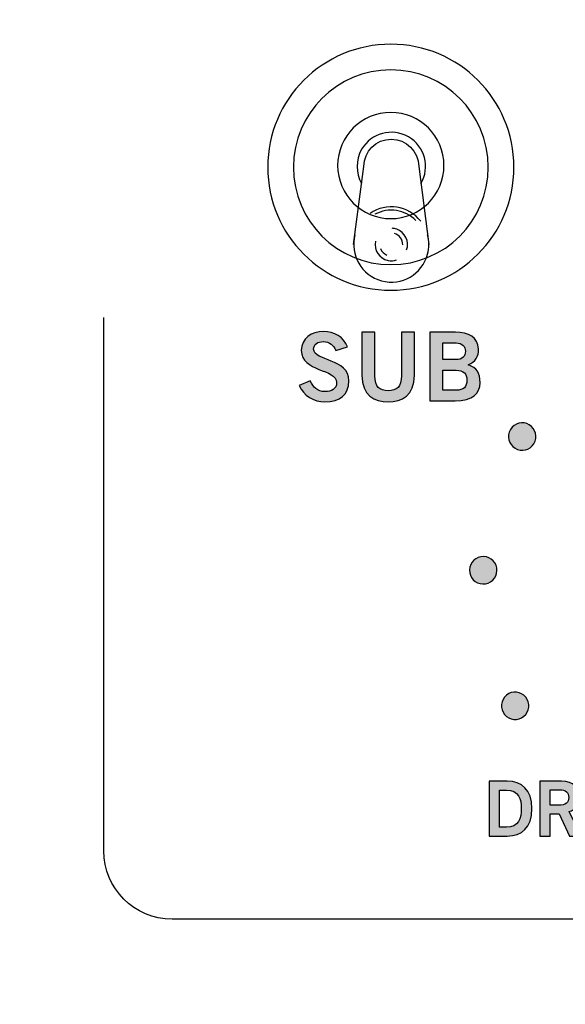
# Model space of a CAD drawing. Extents: x 4.5 to 17.5, y 1.1 to 15.9.
# Drawn here: x 12.9 to 13.7, y 9.9 to 11.4 of the extents above; entities that cross this region are included whole.
import ezdxf

# ---------------------------------------------------------------- set-up
doc = ezdxf.new("R2010")
doc.units = 0
doc.header["$MEASUREMENT"] = 0
for name, color, linetype in [('GRAY', 7, 'CONTINUOUS'), ('HARDWARE', 7, 'CONTINUOUS'), ('HOLES', 7, 'CONTINUOUS'), ('LEXAN', 7, 'CONTINUOUS'), ('WHITE', 7, 'CONTINUOUS')]:
    doc.layers.add(name, color=color, linetype=linetype)

# ---------------------------------------------------------------- blocks, each defined once
blk = doc.blocks.new('BLOCK_58')
at = {"layer": 'WHITE'}
h = blk.add_hatch(color=7, dxfattribs=at)
h.dxf.hatch_style = 2
edge = h.paths.add_edge_path()
edge.add_spline(control_points=[(13.4095, 10.9035), (13.4065, 10.9113), (13.4006, 10.9166), (13.3915, 10.9166), (13.3832, 10.9166), (13.3773, 10.9132), (13.3773, 10.9054), (13.3773, 10.8882), (13.4289, 10.8918), (13.4289, 10.8594), (13.4289, 10.8388), (13.416, 10.8285), (13.3938, 10.8285), (13.3774, 10.8285), (13.362, 10.8377), (13.3563, 10.8523), (13.3563, 10.8523), (13.3721, 10.8592), (13.3721, 10.8592), (13.3767, 10.8498), (13.3827, 10.8435), (13.3939, 10.8435), (13.4035, 10.8435), (13.4108, 10.8471), (13.4108, 10.8569), (13.4108, 10.8766), (13.3592, 10.8727), (13.3592, 10.9035), (13.3592, 10.9214), (13.3742, 10.9315), (13.3915, 10.9315), (13.4076, 10.9315), (13.421, 10.9235), (13.4269, 10.9089), (13.4269, 10.9089), (13.4095, 10.9035), (13.4095, 10.9035)], knot_values=[0, 0, 0, 0, 1, 1, 1, 2, 2, 2, 3, 3, 3, 4, 4, 4, 5, 5, 5, 6, 6, 6, 7, 7, 7, 8, 8, 8, 9, 9, 9, 10, 10, 10, 11, 11, 11, 12, 12, 12, 12], degree=3, periodic=1)
h = blk.add_hatch(color=7, dxfattribs=at)
h.dxf.hatch_style = 2
edge = h.paths.add_edge_path()
edge.add_spline(control_points=[(13.5056, 10.9302), (13.5056, 10.9302), (13.5247, 10.9302), (13.5247, 10.9302), (13.5247, 10.9302), (13.5247, 10.8674), (13.5247, 10.8674), (13.5247, 10.8381), (13.5067, 10.8285), (13.4863, 10.8285), (13.4659, 10.8285), (13.4478, 10.8381), (13.4478, 10.8674), (13.4478, 10.8674), (13.4478, 10.9302), (13.4478, 10.9302), (13.4478, 10.9302), (13.467, 10.9302), (13.467, 10.9302), (13.467, 10.9302), (13.467, 10.8666), (13.467, 10.8666), (13.467, 10.8503), (13.4734, 10.8447), (13.4863, 10.8447), (13.4992, 10.8447), (13.5056, 10.8503), (13.5056, 10.8666), (13.5056, 10.8666), (13.5056, 10.9302), (13.5056, 10.9302)], knot_values=[0, 0, 0, 0, 1, 1, 1, 2, 2, 2, 3, 3, 3, 4, 4, 4, 5, 5, 5, 6, 6, 6, 7, 7, 7, 8, 8, 8, 9, 9, 9, 10, 10, 10, 10], degree=3, periodic=1)
h = blk.add_hatch(color=7, dxfattribs=at)
h.dxf.hatch_style = 2
edge = h.paths.add_edge_path()
edge.add_spline(control_points=[(13.5473, 10.9302), (13.5473, 10.9302), (13.5845, 10.9302), (13.5845, 10.9302), (13.6045, 10.9302), (13.6174, 10.9235), (13.6185, 10.9056), (13.6185, 10.8952), (13.6142, 10.8871), (13.6032, 10.8828), (13.6163, 10.8775), (13.6207, 10.8716), (13.6207, 10.8563), (13.6207, 10.8408), (13.6097, 10.8299), (13.5842, 10.8299), (13.5842, 10.8299), (13.5473, 10.8299), (13.5473, 10.8299), (13.5473, 10.8299), (13.5473, 10.9302), (13.5473, 10.9302)], knot_values=[0, 0, 0, 0, 1, 1, 1, 2, 2, 2, 3, 3, 3, 4, 4, 4, 5, 5, 5, 6, 6, 6, 7, 7, 7, 7], degree=3, periodic=1)
edge = h.paths.add_edge_path()
edge.add_spline(control_points=[(13.5664, 10.8902), (13.5664, 10.8902), (13.5856, 10.8902), (13.5856, 10.8902), (13.5947, 10.8902), (13.5993, 10.8955), (13.5993, 10.9024), (13.5993, 10.9093), (13.5947, 10.9146), (13.5856, 10.9146), (13.5856, 10.9146), (13.5664, 10.9146), (13.5664, 10.9146), (13.5664, 10.9146), (13.5664, 10.8902), (13.5664, 10.8902)], knot_values=[0, 0, 0, 0, 1, 1, 1, 2, 2, 2, 3, 3, 3, 4, 4, 4, 5, 5, 5, 5], degree=3, periodic=1)
edge = h.paths.add_edge_path()
edge.add_spline(control_points=[(13.5664, 10.8455), (13.5664, 10.8455), (13.5856, 10.8455), (13.5856, 10.8455), (13.5967, 10.8455), (13.6015, 10.8505), (13.6015, 10.8601), (13.6015, 10.8696), (13.5967, 10.8746), (13.5856, 10.8746), (13.5856, 10.8746), (13.5664, 10.8746), (13.5664, 10.8746), (13.5664, 10.8746), (13.5664, 10.8455), (13.5664, 10.8455)], knot_values=[0, 0, 0, 0, 1, 1, 1, 2, 2, 2, 3, 3, 3, 4, 4, 4, 5, 5, 5, 5], degree=3, periodic=1)
for points, knots in [([(13.4095, 10.9035), (13.4065, 10.9113), (13.4006, 10.9166), (13.3915, 10.9166), (13.3832, 10.9166), (13.3773, 10.9132), (13.3773, 10.9054), (13.3773, 10.8882), (13.4289, 10.8918), (13.4289, 10.8594), (13.4289, 10.8388), (13.416, 10.8285), (13.3938, 10.8285), (13.3774, 10.8285), (13.362, 10.8377), (13.3563, 10.8523), (13.3563, 10.8523), (13.3721, 10.8592), (13.3721, 10.8592), (13.3767, 10.8498), (13.3827, 10.8435), (13.3939, 10.8435), (13.4035, 10.8435), (13.4108, 10.8471), (13.4108, 10.8569), (13.4108, 10.8766), (13.3592, 10.8727), (13.3592, 10.9035), (13.3592, 10.9214), (13.3742, 10.9315), (13.3915, 10.9315), (13.4076, 10.9315), (13.421, 10.9235), (13.4269, 10.9089), (13.4269, 10.9089), (13.4095, 10.9035), (13.4095, 10.9035)], [0, 0, 0, 0, 1, 1, 1, 2, 2, 2, 3, 3, 3, 4, 4, 4, 5, 5, 5, 6, 6, 6, 7, 7, 7, 8, 8, 8, 9, 9, 9, 10, 10, 10, 11, 11, 11, 12, 12, 12, 12]), ([(13.5056, 10.9302), (13.5056, 10.9302), (13.5247, 10.9302), (13.5247, 10.9302), (13.5247, 10.9302), (13.5247, 10.8674), (13.5247, 10.8674), (13.5247, 10.8381), (13.5067, 10.8285), (13.4863, 10.8285), (13.4659, 10.8285), (13.4478, 10.8381), (13.4478, 10.8674), (13.4478, 10.8674), (13.4478, 10.9302), (13.4478, 10.9302), (13.4478, 10.9302), (13.467, 10.9302), (13.467, 10.9302), (13.467, 10.9302), (13.467, 10.8666), (13.467, 10.8666), (13.467, 10.8503), (13.4734, 10.8447), (13.4863, 10.8447), (13.4992, 10.8447), (13.5056, 10.8503), (13.5056, 10.8666), (13.5056, 10.8666), (13.5056, 10.9302), (13.5056, 10.9302)], [0, 0, 0, 0, 1, 1, 1, 2, 2, 2, 3, 3, 3, 4, 4, 4, 5, 5, 5, 6, 6, 6, 7, 7, 7, 8, 8, 8, 9, 9, 9, 10, 10, 10, 10]), ([(13.5473, 10.9302), (13.5473, 10.9302), (13.5845, 10.9302), (13.5845, 10.9302), (13.6045, 10.9302), (13.6174, 10.9235), (13.6185, 10.9056), (13.6185, 10.8952), (13.6142, 10.8871), (13.6032, 10.8828), (13.6163, 10.8775), (13.6207, 10.8716), (13.6207, 10.8563), (13.6207, 10.8408), (13.6097, 10.8299), (13.5842, 10.8299), (13.5842, 10.8299), (13.5473, 10.8299), (13.5473, 10.8299), (13.5473, 10.8299), (13.5473, 10.9302), (13.5473, 10.9302)], [0, 0, 0, 0, 1, 1, 1, 2, 2, 2, 3, 3, 3, 4, 4, 4, 5, 5, 5, 6, 6, 6, 7, 7, 7, 7]), ([(13.5664, 10.8902), (13.5664, 10.8902), (13.5856, 10.8902), (13.5856, 10.8902), (13.5947, 10.8902), (13.5993, 10.8955), (13.5993, 10.9024), (13.5993, 10.9093), (13.5947, 10.9146), (13.5856, 10.9146), (13.5856, 10.9146), (13.5664, 10.9146), (13.5664, 10.9146), (13.5664, 10.9146), (13.5664, 10.8902), (13.5664, 10.8902)], [0, 0, 0, 0, 1, 1, 1, 2, 2, 2, 3, 3, 3, 4, 4, 4, 5, 5, 5, 5]), ([(13.5664, 10.8455), (13.5664, 10.8455), (13.5856, 10.8455), (13.5856, 10.8455), (13.5967, 10.8455), (13.6015, 10.8505), (13.6015, 10.8601), (13.6015, 10.8696), (13.5967, 10.8746), (13.5856, 10.8746), (13.5856, 10.8746), (13.5664, 10.8746), (13.5664, 10.8746), (13.5664, 10.8746), (13.5664, 10.8455), (13.5664, 10.8455)], [0, 0, 0, 0, 1, 1, 1, 2, 2, 2, 3, 3, 3, 4, 4, 4, 5, 5, 5, 5])]:
    blk.add_open_spline(points, degree=3, knots=knots, dxfattribs=at)
blk = doc.blocks.new('BLOCK_581')
at = {"layer": 'GRAY'}
h = blk.add_hatch(color=7, dxfattribs=at)
h.dxf.hatch_style = 2
edge = h.paths.add_edge_path()
edge.add_spline(control_points=[(13.6339, 10.2735), (13.6339, 10.2735), (13.6604, 10.2735), (13.6604, 10.2735), (13.6816, 10.2735), (13.6963, 10.2617), (13.6964, 10.2334), (13.6963, 10.2051), (13.6816, 10.1933), (13.6604, 10.1933), (13.6604, 10.1933), (13.6339, 10.1933), (13.6339, 10.1933), (13.6339, 10.1933), (13.6339, 10.2735), (13.6339, 10.2735)], knot_values=[0, 0, 0, 0, 1, 1, 1, 2, 2, 2, 3, 3, 3, 4, 4, 4, 5, 5, 5, 5], degree=3, periodic=1)
edge = h.paths.add_edge_path()
edge.add_spline(control_points=[(13.6492, 10.2062), (13.6492, 10.2062), (13.6594, 10.2062), (13.6594, 10.2062), (13.6769, 10.2062), (13.681, 10.2191), (13.681, 10.2334), (13.681, 10.2477), (13.6769, 10.2606), (13.6594, 10.2606), (13.6594, 10.2606), (13.6492, 10.2606), (13.6492, 10.2606), (13.6492, 10.2606), (13.6492, 10.2062), (13.6492, 10.2062)], knot_values=[0, 0, 0, 0, 1, 1, 1, 2, 2, 2, 3, 3, 3, 4, 4, 4, 5, 5, 5, 5], degree=3, periodic=1)
h = blk.add_hatch(color=7, dxfattribs=at)
h.dxf.hatch_style = 2
edge = h.paths.add_edge_path()
edge.add_spline(control_points=[(13.708, 10.1933), (13.708, 10.1933), (13.708, 10.2735), (13.708, 10.2735), (13.708, 10.2735), (13.7399, 10.2735), (13.7399, 10.2735), (13.7582, 10.2735), (13.7655, 10.2629), (13.7656, 10.2497), (13.7657, 10.2398), (13.7607, 10.2318), (13.7509, 10.229), (13.7509, 10.229), (13.7686, 10.1933), (13.7686, 10.1933), (13.7686, 10.1933), (13.7516, 10.1933), (13.7516, 10.1933), (13.7516, 10.1933), (13.7365, 10.2259), (13.7365, 10.2259), (13.7365, 10.2259), (13.7233, 10.2259), (13.7233, 10.2259), (13.7233, 10.2259), (13.7233, 10.1933), (13.7233, 10.1933), (13.7233, 10.1933), (13.708, 10.1933), (13.708, 10.1933)], knot_values=[0, 0, 0, 0, 1, 1, 1, 2, 2, 2, 3, 3, 3, 4, 4, 4, 5, 5, 5, 6, 6, 6, 7, 7, 7, 8, 8, 8, 9, 9, 9, 10, 10, 10, 10], degree=3, periodic=1)
edge = h.paths.add_edge_path()
edge.add_spline(control_points=[(13.7233, 10.2384), (13.7233, 10.2384), (13.7346, 10.2384), (13.7346, 10.2384), (13.7466, 10.2384), (13.7503, 10.2421), (13.7503, 10.2497), (13.7503, 10.2572), (13.7457, 10.261), (13.7373, 10.261), (13.7373, 10.261), (13.7233, 10.261), (13.7233, 10.261), (13.7233, 10.261), (13.7233, 10.2384), (13.7233, 10.2384)], knot_values=[0, 0, 0, 0, 1, 1, 1, 2, 2, 2, 3, 3, 3, 4, 4, 4, 5, 5, 5, 5], degree=3, periodic=1)
h = blk.add_hatch(color=7, dxfattribs=at)
h.dxf.hatch_style = 2
h.paths.add_polyline_path([(13.8023, 10.2417), (13.8161, 10.2735), (13.832, 10.2735), (13.81, 10.2253), (13.81, 10.1933), (13.7946, 10.1933), (13.7946, 10.2253), (13.7725, 10.2735), (13.7885, 10.2735)])
blk.add_lwpolyline([(13.8023, 10.2417), (13.8161, 10.2735), (13.832, 10.2735), (13.81, 10.2253), (13.81, 10.1933), (13.7946, 10.1933), (13.7946, 10.2253), (13.7725, 10.2735), (13.7885, 10.2735), (13.8023, 10.2417)], dxfattribs=at)
for points, knots in [([(13.6339, 10.2735), (13.6339, 10.2735), (13.6604, 10.2735), (13.6604, 10.2735), (13.6816, 10.2735), (13.6963, 10.2617), (13.6964, 10.2334), (13.6963, 10.2051), (13.6816, 10.1933), (13.6604, 10.1933), (13.6604, 10.1933), (13.6339, 10.1933), (13.6339, 10.1933), (13.6339, 10.1933), (13.6339, 10.2735), (13.6339, 10.2735)], [0, 0, 0, 0, 1, 1, 1, 2, 2, 2, 3, 3, 3, 4, 4, 4, 5, 5, 5, 5]), ([(13.708, 10.1933), (13.708, 10.1933), (13.708, 10.2735), (13.708, 10.2735), (13.708, 10.2735), (13.7399, 10.2735), (13.7399, 10.2735), (13.7582, 10.2735), (13.7655, 10.2629), (13.7656, 10.2497), (13.7657, 10.2398), (13.7607, 10.2318), (13.7509, 10.229), (13.7509, 10.229), (13.7686, 10.1933), (13.7686, 10.1933), (13.7686, 10.1933), (13.7516, 10.1933), (13.7516, 10.1933), (13.7516, 10.1933), (13.7365, 10.2259), (13.7365, 10.2259), (13.7365, 10.2259), (13.7233, 10.2259), (13.7233, 10.2259), (13.7233, 10.2259), (13.7233, 10.1933), (13.7233, 10.1933), (13.7233, 10.1933), (13.708, 10.1933), (13.708, 10.1933)], [0, 0, 0, 0, 1, 1, 1, 2, 2, 2, 3, 3, 3, 4, 4, 4, 5, 5, 5, 6, 6, 6, 7, 7, 7, 8, 8, 8, 9, 9, 9, 10, 10, 10, 10]), ([(13.6492, 10.2062), (13.6492, 10.2062), (13.6594, 10.2062), (13.6594, 10.2062), (13.6769, 10.2062), (13.681, 10.2191), (13.681, 10.2334), (13.681, 10.2477), (13.6769, 10.2606), (13.6594, 10.2606), (13.6594, 10.2606), (13.6492, 10.2606), (13.6492, 10.2606), (13.6492, 10.2606), (13.6492, 10.2062), (13.6492, 10.2062)], [0, 0, 0, 0, 1, 1, 1, 2, 2, 2, 3, 3, 3, 4, 4, 4, 5, 5, 5, 5]), ([(13.7233, 10.2384), (13.7233, 10.2384), (13.7346, 10.2384), (13.7346, 10.2384), (13.7466, 10.2384), (13.7503, 10.2421), (13.7503, 10.2497), (13.7503, 10.2572), (13.7457, 10.261), (13.7373, 10.261), (13.7373, 10.261), (13.7233, 10.261), (13.7233, 10.261), (13.7233, 10.261), (13.7233, 10.2384), (13.7233, 10.2384)], [0, 0, 0, 0, 1, 1, 1, 2, 2, 2, 3, 3, 3, 4, 4, 4, 5, 5, 5, 5])]:
    blk.add_open_spline(points, degree=3, knots=knots, dxfattribs=at)
blk = doc.blocks.new('BLOCK_584')
at = {"layer": 'GRAY'}
h = blk.add_hatch(color=7, dxfattribs=at)
h.dxf.hatch_style = 2
edge = h.paths.add_edge_path()
edge.add_spline(control_points=[(14.0251, 10.9917), (14.0362, 10.9917), (14.0452, 10.9828), (14.0452, 10.9717), (14.0452, 10.9606), (14.0362, 10.9516), (14.0251, 10.9516), (14.014, 10.9516), (14.0051, 10.9606), (14.0051, 10.9717), (14.0051, 10.9828), (14.014, 10.9917), (14.0251, 10.9917)], knot_values=[0, 0, 0, 0, 1, 1, 1, 2, 2, 2, 3, 3, 3, 4, 4, 4, 4], degree=3, periodic=1)
blk.add_open_spline([(14.0251, 10.9917), (14.0362, 10.9917), (14.0452, 10.9828), (14.0452, 10.9717), (14.0452, 10.9606), (14.0362, 10.9516), (14.0251, 10.9516), (14.014, 10.9516), (14.0051, 10.9606), (14.0051, 10.9717), (14.0051, 10.9828), (14.014, 10.9917), (14.0251, 10.9917)], degree=3, knots=[0, 0, 0, 0, 1, 1, 1, 2, 2, 2, 3, 3, 3, 4, 4, 4, 4], dxfattribs=at)
blk = doc.blocks.new('BLOCK_585')
at = {"layer": 'GRAY'}
h = blk.add_hatch(color=7, dxfattribs=at)
h.dxf.hatch_style = 2
edge = h.paths.add_edge_path()
edge.add_spline(control_points=[(14.232, 10.9373), (14.2416, 10.9318), (14.2451, 10.9196), (14.2396, 10.91), (14.2342, 10.9003), (14.2219, 10.8969), (14.2122, 10.9024), (14.2026, 10.9079), (14.1993, 10.9201), (14.2047, 10.9297), (14.2102, 10.9394), (14.2223, 10.9428), (14.232, 10.9373)], knot_values=[0, 0, 0, 0, 1, 1, 1, 2, 2, 2, 3, 3, 3, 4, 4, 4, 4], degree=3, periodic=1)
blk.add_open_spline([(14.232, 10.9373), (14.2416, 10.9318), (14.2451, 10.9196), (14.2396, 10.91), (14.2342, 10.9003), (14.2219, 10.8969), (14.2122, 10.9024), (14.2026, 10.9079), (14.1993, 10.9201), (14.2047, 10.9297), (14.2102, 10.9394), (14.2223, 10.9428), (14.232, 10.9373)], degree=3, knots=[0, 0, 0, 0, 1, 1, 1, 2, 2, 2, 3, 3, 3, 4, 4, 4, 4], dxfattribs=at)
blk = doc.blocks.new('BLOCK_586')
at = {"layer": 'GRAY'}
h = blk.add_hatch(color=7, dxfattribs=at)
h.dxf.hatch_style = 2
edge = h.paths.add_edge_path()
edge.add_spline(control_points=[(14.3852, 10.7881), (14.3909, 10.7785), (14.3879, 10.7662), (14.3784, 10.7605), (14.3689, 10.7548), (14.3566, 10.7579), (14.3508, 10.7674), (14.3451, 10.7769), (14.3483, 10.7892), (14.3578, 10.7949), (14.3673, 10.8006), (14.3795, 10.7976), (14.3852, 10.7881)], knot_values=[0, 0, 0, 0, 1, 1, 1, 2, 2, 2, 3, 3, 3, 4, 4, 4, 4], degree=3, periodic=1)
blk.add_open_spline([(14.3852, 10.7881), (14.3909, 10.7785), (14.3879, 10.7662), (14.3784, 10.7605), (14.3689, 10.7548), (14.3566, 10.7579), (14.3508, 10.7674), (14.3451, 10.7769), (14.3483, 10.7892), (14.3578, 10.7949), (14.3673, 10.8006), (14.3795, 10.7976), (14.3852, 10.7881)], degree=3, knots=[0, 0, 0, 0, 1, 1, 1, 2, 2, 2, 3, 3, 3, 4, 4, 4, 4], dxfattribs=at)
blk = doc.blocks.new('BLOCK_587')
at = {"layer": 'GRAY'}
h = blk.add_hatch(color=7, dxfattribs=at)
h.dxf.hatch_style = 2
edge = h.paths.add_edge_path()
edge.add_spline(control_points=[(14.4451, 10.5827), (14.4454, 10.5716), (14.4367, 10.5624), (14.4256, 10.5621), (14.4145, 10.5618), (14.4053, 10.5706), (14.405, 10.5817), (14.4047, 10.5928), (14.4135, 10.6019), (14.4246, 10.6022), (14.4357, 10.6025), (14.4448, 10.5938), (14.4451, 10.5827)], knot_values=[0, 0, 0, 0, 1, 1, 1, 2, 2, 2, 3, 3, 3, 4, 4, 4, 4], degree=3, periodic=1)
blk.add_open_spline([(14.4451, 10.5827), (14.4454, 10.5716), (14.4367, 10.5624), (14.4256, 10.5621), (14.4145, 10.5618), (14.4053, 10.5706), (14.405, 10.5817), (14.4047, 10.5928), (14.4135, 10.6019), (14.4246, 10.6022), (14.4357, 10.6025), (14.4448, 10.5938), (14.4451, 10.5827)], degree=3, knots=[0, 0, 0, 0, 1, 1, 1, 2, 2, 2, 3, 3, 3, 4, 4, 4, 4], dxfattribs=at)
blk = doc.blocks.new('BLOCK_588')
at = {"layer": 'GRAY'}
h = blk.add_hatch(color=7, dxfattribs=at)
h.dxf.hatch_style = 2
edge = h.paths.add_edge_path()
edge.add_spline(control_points=[(14.3961, 10.3745), (14.3909, 10.3647), (14.3788, 10.3609), (14.369, 10.3662), (14.3592, 10.3714), (14.3555, 10.3835), (14.3607, 10.3933), (14.3659, 10.4031), (14.378, 10.4068), (14.3878, 10.4016), (14.3976, 10.3963), (14.4013, 10.3843), (14.3961, 10.3745)], knot_values=[0, 0, 0, 0, 1, 1, 1, 2, 2, 2, 3, 3, 3, 4, 4, 4, 4], degree=3, periodic=1)
blk.add_open_spline([(14.3961, 10.3745), (14.3909, 10.3647), (14.3788, 10.3609), (14.369, 10.3662), (14.3592, 10.3714), (14.3555, 10.3835), (14.3607, 10.3933), (14.3659, 10.4031), (14.378, 10.4068), (14.3878, 10.4016), (14.3976, 10.3963), (14.4013, 10.3843), (14.3961, 10.3745)], degree=3, knots=[0, 0, 0, 0, 1, 1, 1, 2, 2, 2, 3, 3, 3, 4, 4, 4, 4], dxfattribs=at)
blk = doc.blocks.new('BLOCK_589')
at = {"layer": 'GRAY'}
h = blk.add_hatch(color=7, dxfattribs=at)
h.dxf.hatch_style = 2
edge = h.paths.add_edge_path()
edge.add_spline(control_points=[(13.8183, 10.9372), (13.828, 10.9427), (13.8402, 10.9394), (13.8456, 10.9297), (13.8511, 10.9201), (13.8477, 10.9078), (13.838, 10.9023), (13.8284, 10.8969), (13.8162, 10.9003), (13.8107, 10.91), (13.8053, 10.9196), (13.8086, 10.9318), (13.8183, 10.9372)], knot_values=[0, 0, 0, 0, 1, 1, 1, 2, 2, 2, 3, 3, 3, 4, 4, 4, 4], degree=3, periodic=1)
blk.add_open_spline([(13.8183, 10.9372), (13.828, 10.9427), (13.8402, 10.9394), (13.8456, 10.9297), (13.8511, 10.9201), (13.8477, 10.9078), (13.838, 10.9023), (13.8284, 10.8969), (13.8162, 10.9003), (13.8107, 10.91), (13.8053, 10.9196), (13.8086, 10.9318), (13.8183, 10.9372)], degree=3, knots=[0, 0, 0, 0, 1, 1, 1, 2, 2, 2, 3, 3, 3, 4, 4, 4, 4], dxfattribs=at)
blk = doc.blocks.new('BLOCK_590')
at = {"layer": 'GRAY'}
h = blk.add_hatch(color=7, dxfattribs=at)
h.dxf.hatch_style = 2
edge = h.paths.add_edge_path()
edge.add_spline(control_points=[(13.6651, 10.788), (13.6708, 10.7975), (13.6831, 10.8006), (13.6926, 10.7949), (13.7021, 10.7892), (13.7052, 10.7768), (13.6995, 10.7673), (13.6937, 10.7578), (13.6815, 10.7548), (13.6719, 10.7605), (13.6624, 10.7662), (13.6594, 10.7784), (13.6651, 10.788)], knot_values=[0, 0, 0, 0, 1, 1, 1, 2, 2, 2, 3, 3, 3, 4, 4, 4, 4], degree=3, periodic=1)
blk.add_open_spline([(13.6651, 10.788), (13.6708, 10.7975), (13.6831, 10.8006), (13.6926, 10.7949), (13.7021, 10.7892), (13.7052, 10.7768), (13.6995, 10.7673), (13.6937, 10.7578), (13.6815, 10.7548), (13.6719, 10.7605), (13.6624, 10.7662), (13.6594, 10.7784), (13.6651, 10.788)], degree=3, knots=[0, 0, 0, 0, 1, 1, 1, 2, 2, 2, 3, 3, 3, 4, 4, 4, 4], dxfattribs=at)
blk = doc.blocks.new('BLOCK_591')
at = {"layer": 'GRAY'}
h = blk.add_hatch(color=7, dxfattribs=at)
h.dxf.hatch_style = 2
edge = h.paths.add_edge_path()
edge.add_spline(control_points=[(13.6053, 10.5826), (13.6056, 10.5937), (13.6147, 10.6025), (13.6258, 10.6022), (13.6369, 10.6019), (13.6456, 10.5927), (13.6454, 10.5816), (13.6451, 10.5705), (13.6358, 10.5618), (13.6247, 10.5621), (13.6136, 10.5624), (13.605, 10.5715), (13.6053, 10.5826)], knot_values=[0, 0, 0, 0, 1, 1, 1, 2, 2, 2, 3, 3, 3, 4, 4, 4, 4], degree=3, periodic=1)
blk.add_open_spline([(13.6053, 10.5826), (13.6056, 10.5937), (13.6147, 10.6025), (13.6258, 10.6022), (13.6369, 10.6019), (13.6456, 10.5927), (13.6454, 10.5816), (13.6451, 10.5705), (13.6358, 10.5618), (13.6247, 10.5621), (13.6136, 10.5624), (13.605, 10.5715), (13.6053, 10.5826)], degree=3, knots=[0, 0, 0, 0, 1, 1, 1, 2, 2, 2, 3, 3, 3, 4, 4, 4, 4], dxfattribs=at)
blk = doc.blocks.new('BLOCK_592')
at = {"layer": 'GRAY'}
h = blk.add_hatch(color=7, dxfattribs=at)
h.dxf.hatch_style = 2
edge = h.paths.add_edge_path()
edge.add_spline(control_points=[(13.6543, 10.3744), (13.6491, 10.3842), (13.6527, 10.3963), (13.6625, 10.4016), (13.6723, 10.4068), (13.6845, 10.403), (13.6897, 10.3932), (13.6949, 10.3834), (13.6912, 10.3714), (13.6814, 10.3662), (13.6716, 10.3609), (13.6595, 10.3646), (13.6543, 10.3744)], knot_values=[0, 0, 0, 0, 1, 1, 1, 2, 2, 2, 3, 3, 3, 4, 4, 4, 4], degree=3, periodic=1)
blk.add_open_spline([(13.6543, 10.3744), (13.6491, 10.3842), (13.6527, 10.3963), (13.6625, 10.4016), (13.6723, 10.4068), (13.6845, 10.403), (13.6897, 10.3932), (13.6949, 10.3834), (13.6912, 10.3714), (13.6814, 10.3662), (13.6716, 10.3609), (13.6595, 10.3646), (13.6543, 10.3744)], degree=3, knots=[0, 0, 0, 0, 1, 1, 1, 2, 2, 2, 3, 3, 3, 4, 4, 4, 4], dxfattribs=at)
blk = doc.blocks.new('BLOCK_583')
at = {"layer": 'GRAY'}
for name in ['BLOCK_584', 'BLOCK_589', 'BLOCK_585', 'BLOCK_590', 'BLOCK_586', 'BLOCK_591', 'BLOCK_587', 'BLOCK_592', 'BLOCK_588']:
    blk.add_blockref(name, (0, 0), dxfattribs=at)
blk = doc.blocks.new('BLOCK_708')
at = {"layer": 'HARDWARE'}
for points, knots in [([(13.5679, 11.1742), (13.5679, 11.1313), (13.5331, 11.0965), (13.4902, 11.0965), (13.4472, 11.0965), (13.4124, 11.1313), (13.4124, 11.1742), (13.4124, 11.2171), (13.4472, 11.2519), (13.4902, 11.2519), (13.5331, 11.2519), (13.5679, 11.2171), (13.5679, 11.1742)], [0, 0, 0, 0, 1, 1, 1, 2, 2, 2, 3, 3, 3, 4, 4, 4, 4]), ([(13.5342, 11.1478), (13.548, 11.1717), (13.5398, 11.2023), (13.5159, 11.2161), (13.4919, 11.23), (13.4613, 11.2218), (13.4475, 11.1979), (13.4386, 11.1823), (13.4386, 11.1632), (13.4475, 11.1478)], [0, 0, 0, 0, 1, 1, 1, 2, 2, 2, 3, 3, 3, 3]), ([(13.4358, 11.0586), (13.4358, 11.0586), (13.4508, 11.1728), (13.4508, 11.1728), (13.4508, 11.1949), (13.4687, 11.2128), (13.4908, 11.2128), (13.5129, 11.2128), (13.5309, 11.1949), (13.5309, 11.1728), (13.5309, 11.1728), (13.5309, 11.1728), (13.5309, 11.1728), (13.5309, 11.1728), (13.5459, 11.0586), (13.5459, 11.0586)], [0, 0, 0, 0, 1, 1, 1, 2, 2, 2, 3, 3, 3, 4, 4, 4, 5, 5, 5, 5]), ([(13.5133, 11.0508), (13.5176, 11.0632), (13.5111, 11.0768), (13.4987, 11.0811), (13.4966, 11.0819), (13.4944, 11.0823), (13.4921, 11.0824)], [0, 0, 0, 0, 1, 1, 1, 2, 2, 2, 2]), ([(13.4377, 11.0729), (13.4298, 11.0435), (13.4473, 11.0134), (13.4766, 11.0055), (13.506, 10.9977), (13.5361, 11.0151), (13.544, 11.0445), (13.5465, 11.0537), (13.5465, 11.0636), (13.544, 11.0729)], [0, 0, 0, 0, 1, 1, 1, 2, 2, 2, 3, 3, 3, 3]), ([(13.4675, 11.0634), (13.465, 11.0505), (13.4733, 11.0379), (13.4861, 11.0354), (13.4903, 11.0345), (13.4945, 11.0348), (13.4985, 11.0361)], [0, 0, 0, 0, 1, 1, 1, 2, 2, 2, 2])]:
    blk.add_open_spline(points, degree=3, knots=knots, dxfattribs=at)
for points in [[(13.5339, 11.0929), (13.516, 11.1154), (13.4837, 11.1204), (13.4599, 11.1042)], [(13.5267, 11.0939), (13.511, 11.1098), (13.4867, 11.1135), (13.467, 11.1029)], [(13.5076, 11.0582), (13.5078, 11.0659), (13.5029, 11.0726), (13.4955, 11.0747)], [(13.4752, 11.0526), (13.4768, 11.0484), (13.4801, 11.0449), (13.4844, 11.0432)]]:
    blk.add_open_spline(points, degree=3, dxfattribs=at)
blk = doc.blocks.new('BLOCK_707')
at = {"layer": 'HARDWARE'}
for points in [[(13.6702, 11.1717), (13.6702, 11.0723), (13.5896, 10.9917), (13.4902, 10.9917), (13.3908, 10.9917), (13.3102, 11.0723), (13.3102, 11.1717), (13.3102, 11.2711), (13.3908, 11.3517), (13.4902, 11.3517), (13.5896, 11.3517), (13.6702, 11.2711), (13.6702, 11.1717)], [(13.6327, 11.1717), (13.6327, 11.093), (13.5689, 11.0292), (13.4902, 11.0292), (13.4115, 11.0292), (13.3477, 11.093), (13.3477, 11.1717), (13.3477, 11.2504), (13.4115, 11.3142), (13.4902, 11.3142), (13.5689, 11.3142), (13.6327, 11.2504), (13.6327, 11.1717)]]:
    blk.add_open_spline(points, degree=3, knots=[0, 0, 0, 0, 1, 1, 1, 2, 2, 2, 3, 3, 3, 4, 4, 4, 4], dxfattribs=at)
blk.add_blockref('BLOCK_708', (0, 0), dxfattribs=at)

msp = doc.modelspace()

# ---------------------------------------------------------------- linework, layer by layer
at = {"layer": 'GRAY'}
msp.add_open_spline([(15.0002, 10.9517), (15.0002, 10.9517), (15.0002, 10.1717), (15.0002, 10.1717), (15.0002, 10.1167), (14.9552, 10.0717), (14.9002, 10.0717), (14.9002, 10.0717), (13.1702, 10.0717), (13.1702, 10.0717), (13.1152, 10.0717), (13.0702, 10.1167), (13.0702, 10.1717), (13.0702, 10.1717), (13.0702, 10.9517), (13.0702, 10.9517)], degree=3, knots=[0, 0, 0, 0, 1, 1, 1, 2, 2, 2, 3, 3, 3, 4, 4, 4, 5, 5, 5, 5], dxfattribs=at)
at = {"layer": 'HOLES'}
msp.add_open_spline([(13.6327, 11.1717), (13.6327, 11.093), (13.5689, 11.0292), (13.4902, 11.0292), (13.4115, 11.0292), (13.3477, 11.093), (13.3477, 11.1717), (13.3477, 11.2504), (13.4115, 11.3142), (13.4902, 11.3142), (13.5689, 11.3142), (13.6327, 11.2504), (13.6327, 11.1717)], degree=3, knots=[0, 0, 0, 0, 1, 1, 1, 2, 2, 2, 3, 3, 3, 4, 4, 4, 4], dxfattribs=at)
at = {"layer": 'LEXAN'}
msp.add_open_spline([(16.9502, 15.2517), (16.9502, 15.2517), (5.0502, 15.2517), (5.0502, 15.2517), (5.0336, 15.2517), (5.0202, 15.2382), (5.0202, 15.2217), (5.0202, 15.2217), (5.0202, 1.3217), (5.0202, 1.3217), (5.0202, 1.3051), (5.0336, 1.2917), (5.0502, 1.2917), (5.0502, 1.2917), (16.9502, 1.2917), (16.9502, 1.2917), (16.9668, 1.2917), (16.9802, 1.3051), (16.9802, 1.3217), (16.9802, 1.3217), (16.9802, 15.2217), (16.9802, 15.2217), (16.9802, 15.2382), (16.9668, 15.2517), (16.9502, 15.2517)], degree=3, knots=[0, 0, 0, 0, 1, 1, 1, 2, 2, 2, 3, 3, 3, 4, 4, 4, 5, 5, 5, 6, 6, 6, 7, 7, 7, 8, 8, 8, 8], dxfattribs=at)

# ---------------------------------------------------------------- block references
at = {"layer": 'GRAY'}
for name in ['BLOCK_583', 'BLOCK_581']:
    msp.add_blockref(name, (0, 0), dxfattribs=at)
at = {"layer": 'HARDWARE'}
msp.add_blockref('BLOCK_707', (0, 0), dxfattribs=at)
at = {"layer": 'WHITE'}
msp.add_blockref('BLOCK_58', (0, 0), dxfattribs=at)

doc.saveas('drawing.dxf')
